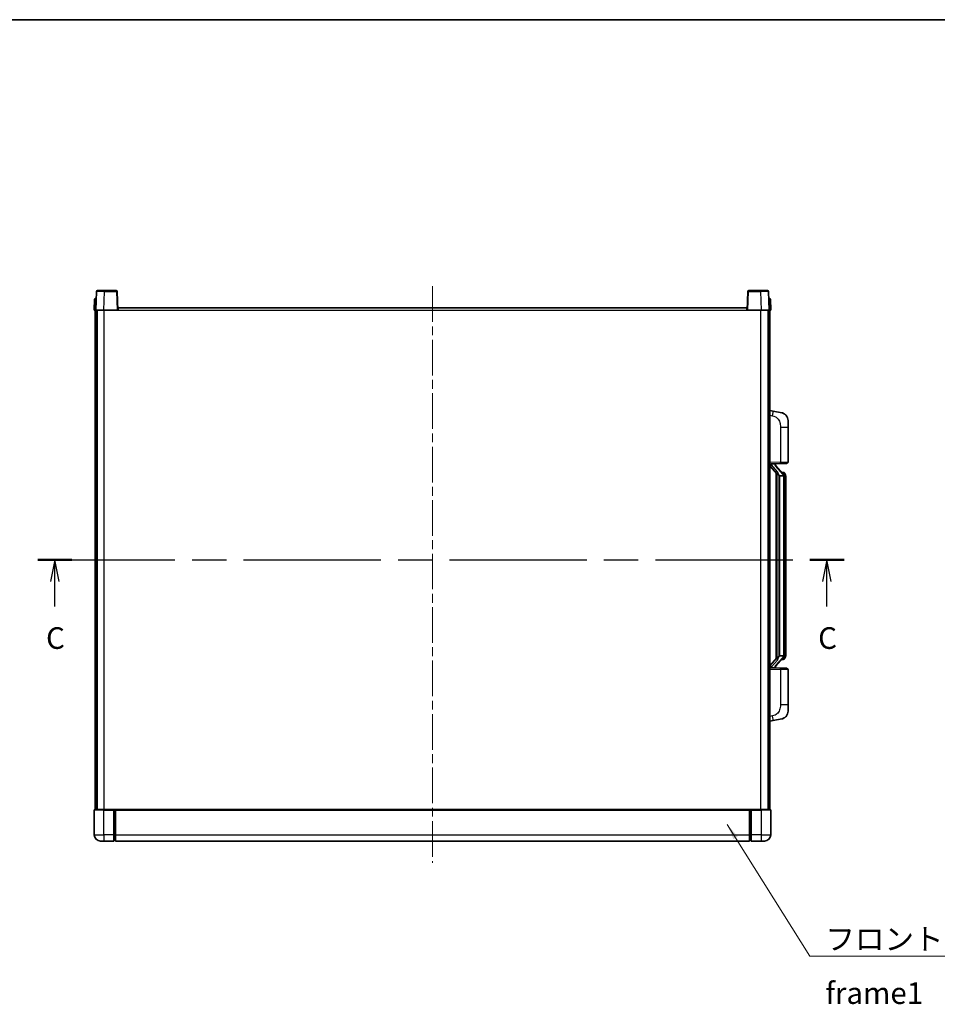
# Model space of a CAD drawing. Units: millimetres. Extents: x 58 to 12249, y 32 to 1578.
# Drawn here: x 2197 to 2781, y 952 to 1578 of the extents above; entities that cross this region are included whole.
import ezdxf

# ---------------------------------------------------------------- set-up
doc = ezdxf.new("R2010")
doc.units = ezdxf.units.MM
doc.header["$LTSCALE"] = 4
doc.linetypes.add('CHAIN', pattern=[0.3543, 0.2362, -0.0295, 0.0591, -0.0295])
for name, color, linetype, lineweight in [('Border (ISO)', 7, 'Continuous', 35), ('Centerline (ISO)', 131, 'Continuous', 18), ('Section Line (ISO)', 7, 'CHAIN', 25), ('Symbol (ISO)', 7, 'Continuous', 18), ('Visible (ISO)', 7, 'Continuous', 35), ('Visible Narrow (ISO)', 7, 'Continuous', 25)]:
    doc.layers.add(name, color=color, linetype=linetype, lineweight=lineweight)
doc.styles.add('Note Text (TK)', font='txt')
doc.dimstyles.new('Default - Method 1b (TK)$7', dxfattribs={"dimscale": 4, "dimtxt": 2.5, "dimasz": 2.5, "dimexe": 1, "dimexo": 1.5, "dimgap": 1, "dimtad": 1, "dimtoh": 1, "dimrnd": 1e-08, "dimdsep": 46, "dimtxsty": 'Note Text (TK)', "dimcen": 0.09, "dimdle": 5, "dimclrd": 100, "dimclre": 100, "dimclrt": 7, "dimadec": 1, "dimazin": 1, "dimtfac": 1, "dimtmove": 0, "dimatfit": 3, "dimfxl": 1, "dimtolj": 1, "dimlwd": -1, "dimlwe": -1, "dimarcsym": 0})

# ---------------------------------------------------------------- blocks, each defined once
blk = doc.blocks.new('図面枠 tk図枠')
at = {"layer": 'Border (ISO)'}
blk.add_line((14.5, 289), (405.5, 289), dxfattribs=at)
blk = doc.blocks.new('2dTransSection2')
at = {"layer": 'Section Line (ISO)', "linetype": 'CHAIN', "ltscale": 16.789997}
blk.add_line((119.38, 226.55), (212.56, 226.55), dxfattribs=at)
at = {"layer": 'Section Line (ISO)', "linetype": 'Continuous', "lineweight": 50}
for p, q in [((119.38, 226.55), (123.33, 226.55)), ((208.61, 226.55), (212.56, 226.55))]:
    blk.add_line(p, q, dxfattribs=at)
at = {"layer": 'Section Line (ISO)', "linetype": 'Continuous'}
for p, q in [((121.36, 226.55), (120.86, 224.05)), ((121.36, 224.05), (121.36, 226.55)), ((121.86, 224.05), (121.36, 226.55)), ((210.59, 226.55), (210.09, 224.05)), ((210.59, 224.05), (210.59, 226.55)), ((211.09, 224.05), (210.59, 226.55)), ((121.36, 221.17), (121.36, 224.05)), ((210.59, 221.17), (210.59, 224.05))]:
    blk.add_line(p, q, dxfattribs=at)
at = {"layer": 'Section Line (ISO)', "char_height": 2.5, "attachment_point": 7, "style": 'Note Text (TK)'}
for insert in [(120.34, 215.49), (209.57, 215.49)]:
    blk.add_mtext('C', dxfattribs=dict(at, insert=insert))

msp = doc.modelspace()

# ---------------------------------------------------------------- linework, layer by layer
at = {"layer": 'Centerline (ISO)', "linetype": 'CHAIN', "ltscale": 23.990969}
msp.add_line((2459.7739, 1408.0232), (2459.7739, 1041.5232), dxfattribs=at)
at = {"layer": 'Visible (ISO)'}
for p, q in [((2246.1936, 1404.7907), (2245.7739, 1392.7732)), ((2246.6933, 1405.2732), (2251.1906, 1405.2732)), ((2258.8546, 1405.2732), (2251.1906, 1405.2732)), ((2259.7739, 1392.7732), (2259.3543, 1404.7907)), ((2660.1936, 1404.7907), (2659.7739, 1392.7732)), ((2668.3573, 1405.2732), (2660.6933, 1405.2732)), ((2668.3573, 1405.2732), (2672.8546, 1405.2732)), ((2673.7739, 1392.7732), (2673.3543, 1404.7907)), ((2245.019, 1399.7907), (2244.7739, 1392.7732)), ((2245.5187, 1400.2732), (2246.0184, 1400.2732)), ((2246.0359, 1400.2732), (2246.0184, 1400.2732)), ((2673.5295, 1400.2732), (2673.512, 1400.2732)), ((2673.5295, 1400.2732), (2674.0292, 1400.2732)), ((2674.7739, 1392.7732), (2674.5289, 1399.7907)), ((2245.7733, 1392.7732), (2244.7739, 1392.7732)), ((2245.2739, 1075.2732), (2245.2739, 1392.7732)), ((2245.7739, 1392.7732), (2245.7733, 1392.7732)), ((2250.7709, 1392.7732), (2245.7739, 1392.7732)), ((2246.2739, 1075.2732), (2246.2739, 1392.7732)), ((2246.5239, 1075.2732), (2246.5239, 1392.7732)), ((2259.2743, 1392.7732), (2250.7709, 1392.7732)), ((2259.7739, 1392.7732), (2259.2743, 1392.7732)), ((2259.7739, 1392.7732), (2260.0239, 1392.7732)), ((2260.0239, 1392.7732), (2260.0239, 1394.2732)), ((2260.0239, 1394.2732), (2659.5239, 1394.2732)), ((2659.5239, 1394.2732), (2659.5239, 1392.7732)), ((2659.5239, 1392.7732), (2659.7739, 1392.7732)), ((2660.2736, 1392.7732), (2659.7739, 1392.7732)), ((2668.777, 1392.7732), (2660.2736, 1392.7732)), ((2673.7739, 1392.7732), (2668.777, 1392.7732)), ((2673.0239, 1075.2732), (2673.0239, 1392.7732)), ((2673.2739, 1075.2732), (2673.2739, 1392.7732)), ((2673.7746, 1392.7732), (2673.7739, 1392.7732)), ((2674.7739, 1392.7732), (2673.7746, 1392.7732)), ((2674.2739, 1075.2732), (2674.2739, 1392.7732)), ((2676.3691, 1328.616), (2674.2739, 1329.0232)), ((2681.728, 1327.5743), (2676.3691, 1328.616)), ((2685.7739, 1322.6662), (2685.7739, 1318.5336)), ((2685.7739, 1296.3905), (2685.7739, 1318.5336)), ((2674.2739, 1295.0232), (2680.9484, 1295.2563)), ((2674.2739, 1293.8338), (2678.7067, 1288.7345)), ((2675.2739, 1295.0332), (2677.2739, 1295.0332)), ((2677.7739, 1294.9599), (2677.7739, 1295.1455)), ((2677.7739, 1294.7541), (2677.7739, 1294.9599)), ((2682.7834, 1288.6176), (2678.0192, 1294.0981)), ((2684.8088, 1295.3911), (2680.9484, 1295.2563)), ((2682.7046, 1289.7082), (2681.8353, 1289.7082)), ((2678.2739, 1289.2323), (2678.2739, 1171.3142)), ((2678.6739, 1288.7722), (2678.6739, 1171.7743)), ((2680.2739, 1287.5332), (2680.1889, 1287.6041)), ((2680.2739, 1287.5332), (2680.2739, 1173.0132)), ((2682.7566, 1287.5332), (2680.2739, 1287.5332)), ((2683.2739, 1173.241), (2683.2739, 1287.3055)), ((2683.5381, 1289.2736), (2683.4593, 1289.3643)), ((2684.2739, 1285.9582), (2684.2739, 1287.3055)), ((2684.2739, 1174.5882), (2684.2739, 1285.9582)), ((2678.7067, 1171.8119), (2674.2739, 1166.7127)), ((2678.0192, 1166.4484), (2682.7834, 1171.9289)), ((2680.1889, 1172.9423), (2680.2739, 1173.0132)), ((2680.2739, 1173.0132), (2682.7566, 1173.0132)), ((2682.7046, 1170.8382), (2681.8353, 1170.8382)), ((2683.4593, 1171.1822), (2683.5381, 1171.2728)), ((2684.2739, 1173.241), (2684.2739, 1174.5882)), ((2680.9484, 1165.2902), (2674.2739, 1165.5232)), ((2675.2739, 1165.5132), (2677.2739, 1165.5132)), ((2677.7739, 1165.5866), (2677.7739, 1165.7923)), ((2677.7739, 1165.401), (2677.7739, 1165.5866)), ((2680.9484, 1165.2902), (2684.8088, 1165.1554)), ((2685.7739, 1142.0129), (2685.7739, 1164.156)), ((2685.7739, 1142.0129), (2685.7739, 1137.8803)), ((2674.2739, 1131.5232), (2676.3691, 1131.9305)), ((2676.3691, 1131.9305), (2681.728, 1132.9722)), ((2244.7739, 1075.0232), (2244.7739, 1059.2732)), ((2245.0239, 1075.2732), (2250.7739, 1075.2732)), ((2257.2739, 1075.2732), (2250.7739, 1075.2732)), ((2257.2739, 1075.2732), (2258.0239, 1075.2732)), ((2257.2739, 1075.2732), (2257.2739, 1075.0232)), ((2257.2739, 1059.2732), (2257.2739, 1075.0232)), ((2258.0239, 1075.2732), (2258.2739, 1075.2732)), ((2258.2739, 1075.2732), (2661.2739, 1075.2732)), ((2258.2739, 1074.9732), (2258.2739, 1075.2732)), ((2258.2739, 1074.9732), (2258.2739, 1059.2732)), ((2661.2739, 1075.2732), (2661.2739, 1074.9732)), ((2661.2739, 1075.2732), (2661.5239, 1075.2732)), ((2661.2739, 1059.2732), (2661.2739, 1074.9732)), ((2661.5239, 1075.2732), (2662.2739, 1075.2732)), ((2668.7739, 1075.2732), (2662.2739, 1075.2732)), ((2662.2739, 1075.0232), (2662.2739, 1075.2732)), ((2662.2739, 1075.0232), (2662.2739, 1059.2732)), ((2668.7739, 1075.2732), (2674.5239, 1075.2732)), ((2674.7739, 1059.2732), (2674.7739, 1075.0232)), ((2257.2739, 1059.2732), (2257.2739, 1055.2732)), ((2258.2739, 1055.2732), (2258.2739, 1059.2732)), ((2661.2739, 1059.2732), (2661.2739, 1055.2732)), ((2662.2739, 1055.2732), (2662.2739, 1059.2732)), ((2250.7739, 1055.2732), (2248.7739, 1055.2732)), ((2250.7739, 1055.2732), (2257.2739, 1055.2732)), ((2258.0239, 1055.5732), (2257.2739, 1055.5732)), ((2258.2739, 1055.2732), (2661.2739, 1055.2732)), ((2661.5239, 1055.5732), (2662.2739, 1055.5732)), ((2662.2739, 1055.2732), (2668.7739, 1055.2732)), ((2670.7739, 1055.2732), (2668.7739, 1055.2732))]:
    msp.add_line(p, q, dxfattribs=at)
for centre, radius, start, end in [((2246.6933, 1404.7732), 0.5, 90, 178), ((2258.8546, 1404.7732), 0.5, 2, 90), ((2660.6933, 1404.7732), 0.5, 90, 178), ((2672.8546, 1404.7732), 0.5, 2, 90), ((2245.5187, 1399.7732), 0.5, 90, 178), ((2674.0292, 1399.7732), 0.5, 2, 90), ((2680.7739, 1322.6662), 5, 0, 41.0956702), ((2684.7739, 1296.3905), 1, 272, 0), ((2678.7739, 1294.7541), 1, 180, 221), ((2682.7046, 1288.7082), 1, 41, 90), ((2681.2739, 1287.3055), 2, 5.9075318, 41), ((2681.2739, 1287.3055), 2, 0, 5.9075318), ((2682.7046, 1171.8382), 1, 270, 319), ((2681.2739, 1173.241), 2, 319, 354.0924682), ((2681.2739, 1173.241), 2, 354.0924682, 0), ((2678.7739, 1165.7923), 1, 139, 180), ((2684.7739, 1164.156), 1, 0, 88), ((2680.7739, 1137.8803), 5, 318.9043298, 0), ((2245.0239, 1075.0232), 0.25, 90, 180), ((2674.5239, 1075.0232), 0.25, 0, 90), ((2248.7739, 1059.2732), 4, 180, 270), ((2670.7739, 1059.2732), 4, 270, 0), ((2258.0239, 1055.8232), 0.25, 270, 0), ((2661.5239, 1055.8232), 0.25, 180, 270)]:
    msp.add_arc(centre, radius, start, end, dxfattribs=at)
for centre, major_axis, ratio, start_param, end_param in [((2675.2739, 1294.8865), (-1, 0), 0.14676884, 4.71238898, 6.28318531), ((2675.2739, 1294.2077), (-0.9955, -0.3722), 0.25438663, 4.61756297, 6.18835929), ((2677.2739, 1294.9599), (0.5, 0), 0.14676884, 0, 1.57079633), ((2680.6739, 1294.0717), (0, -6.6667), 0.3, 5.34289009, 6.03820664), ((2680.6739, 1166.4747), (0, 6.6667), 0.3, 0.24497866, 0.94029521), ((2675.2739, 1166.3388), (0.9955, -0.3722), 0.25438663, 3.23641867, 4.807215), ((2675.2739, 1165.66), (-1, 0), 0.14676884, 0, 1.57079633), ((2677.2739, 1165.5866), (0.5, 0), 0.14676884, 4.71238898, 6.28318531)]:
    msp.add_ellipse(centre, major_axis=major_axis, ratio=ratio, start_param=start_param, end_param=end_param, dxfattribs=at)
for points, knots in [([(2681.728, 1327.5743), (2681.8296, 1327.5546), (2681.9308, 1327.5316), (2682.0896, 1327.4904), (2682.1479, 1327.4741), (2682.4689, 1327.3781), (2682.7268, 1327.2775), (2683.1944, 1327.0481), (2683.4083, 1326.9231), (2683.7466, 1326.69), (2683.8783, 1326.5893), (2684.1024, 1326.3997), (2684.1984, 1326.3116), (2684.334, 1326.1777), (2684.3788, 1326.1316), (2684.4426, 1326.0635), (2684.4635, 1326.0408), (2684.5039, 1325.9961), (2684.5227, 1325.9749), (2684.542, 1325.9528)], [0, 0, 0, 0, 0.031817178, 0.031817178, 0.050452113, 0.050452113, 0.134929933, 0.134929933, 0.208678987, 0.208678987, 0.258212634, 0.258212634, 0.298091577, 0.298091577, 0.318896146, 0.318896146, 0.329513015, 0.329513015, 0.340218293, 0.340218293, 0.340218293, 0.340218293]), ([(2681.728, 1327.5743), (2681.9045, 1327.54), (2682.0801, 1327.4959), (2682.3337, 1327.4174), (2682.4149, 1327.39), (2682.7447, 1327.2691), (2682.9891, 1327.1569), (2683.4213, 1326.914), (2683.614, 1326.7876), (2683.9185, 1326.5568), (2684.0378, 1326.457), (2684.2216, 1326.2888), (2684.2909, 1326.2215), (2684.3893, 1326.1204), (2684.4216, 1326.0862), (2684.4839, 1326.0186), (2684.5126, 1325.9864), (2684.542, 1325.9528)], [0, 0, 0, 0, 0.055151579, 0.055151579, 0.081398944, 0.081398944, 0.162714309, 0.162714309, 0.230969498, 0.230969498, 0.277734391, 0.277734391, 0.307873407, 0.307873407, 0.323370755, 0.323370755, 0.339065947, 0.339065947, 0.339065947, 0.339065947]), ([(2679.0585, 1290.1414), (2679.0608, 1290.1309), (2679.0631, 1290.1204), (2679.115, 1289.8794), (2679.1691, 1289.5968), (2679.1691, 1289.3516), (2679.1691, 1289.2769), (2679.1636, 1289.1953), (2679.1335, 1289.0436), (2679.1081, 1288.9738), (2679.0518, 1288.8726), (2679.0199, 1288.8319), (2678.955, 1288.7696), (2678.9223, 1288.7475), (2678.8323, 1288.7006), (2678.7772, 1288.6949), (2678.7267, 1288.7162), (2678.7157, 1288.7242), (2678.7067, 1288.7345)], [0.742305626, 0.742305626, 0.742305626, 0.742305626, 0.745632696, 0.745632696, 0.819200354, 0.819200354, 0.819200354, 0.841590598, 0.841590598, 0.863980841, 0.863980841, 0.882920663, 0.882920663, 0.901860485, 0.901860485, 0.943798526, 0.943798526, 0.958212109, 0.958212109, 0.958212109, 0.958212109]), ([(2683.2633, 1287.5113), (2683.2633, 1287.5115), (2683.2633, 1287.5116), (2683.2619, 1287.5209), (2683.2489, 1287.5286), (2683.1999, 1287.541), (2683.1635, 1287.5454), (2683.072, 1287.5497), (2683.0179, 1287.5496), (2682.8992, 1287.5449), (2682.8358, 1287.5404), (2682.7715, 1287.534)], [-0.0778087689, -0.0778087689, -0.0778087689, -0.0778087689, -0.0774791395, -0.0774791395, -0.0585788033, -0.0585788033, -0.0389062325, -0.0389062325, -0.0193765361, -0.0193765361, 0, 0, 0, 0]), ([(2684.2739, 1287.3055), (2684.2739, 1287.8993), (2684.1235, 1288.3034), (2683.8182, 1288.9358), (2683.6473, 1289.148), (2683.5381, 1289.2736)], [0, 0, 0, 0, 0.2061269, 0.2061269, 0.42564821, 0.42564821, 0.42564821, 0.42564821]), ([(2678.7067, 1171.8119), (2678.7157, 1171.8223), (2678.7267, 1171.8303), (2678.7772, 1171.8516), (2678.8323, 1171.8459), (2678.9223, 1171.7989), (2678.955, 1171.7769), (2679.0199, 1171.7146), (2679.0518, 1171.6739), (2679.1081, 1171.5727), (2679.1335, 1171.5029), (2679.1636, 1171.3511), (2679.1691, 1171.2695), (2679.1691, 1170.9835), (2679.1271, 1170.7378), (2679.0777, 1170.4943), (2679.0683, 1170.45), (2679.0585, 1170.4051)], [0.219421737, 0.219421737, 0.219421737, 0.219421737, 0.23383532, 0.23383532, 0.275773361, 0.275773361, 0.294713183, 0.294713183, 0.313653005, 0.313653005, 0.336043248, 0.336043248, 0.358433491, 0.358433491, 0.421861067, 0.421861067, 0.435453192, 0.435453192, 0.435453192, 0.435453192]), ([(2683.2633, 1173.0352), (2683.2633, 1173.035), (2683.2633, 1173.0348), (2683.2619, 1173.0256), (2683.2489, 1173.0178), (2683.1999, 1173.0055), (2683.1635, 1173.0011), (2683.072, 1172.9968), (2683.0179, 1172.9969), (2682.8992, 1173.0016), (2682.8358, 1173.0061), (2682.7715, 1173.0125)], [-0.0003297628, -0.0003297628, -0.0003297628, -0.0003297628, 0, 0, 0.0189079865, 0.0189079865, 0.0385885202, 0.0385885202, 0.0581261217, 0.0581261217, 0.0775105008, 0.0775105008, 0.0775105008, 0.0775105008]), ([(2683.5381, 1171.2728), (2683.5924, 1171.3354), (2683.6618, 1171.4201), (2683.8288, 1171.6604), (2683.9294, 1171.8264), (2684.1008, 1172.2174), (2684.1748, 1172.4314), (2684.2537, 1172.8556), (2684.2739, 1173.0366), (2684.2739, 1173.241)], [0, 0, 0, 0, 0.109280085, 0.109280085, 0.240591253, 0.240591253, 0.354088722, 0.354088722, 0.425024641, 0.425024641, 0.425024641, 0.425024641]), ([(2684.542, 1134.5937), (2684.5225, 1134.5714), (2684.5035, 1134.5499), (2684.4626, 1134.5047), (2684.4414, 1134.4817), (2684.3769, 1134.4129), (2684.3315, 1134.3663), (2684.1943, 1134.231), (2684.0972, 1134.1421), (2683.8709, 1133.9513), (2683.7382, 1133.8502), (2683.3978, 1133.6168), (2683.1828, 1133.492), (2682.7181, 1133.2656), (2682.4645, 1133.167), (2682.0489, 1133.0428), (2681.8888, 1133.0034), (2681.728, 1132.9722)], [0, 0, 0, 0, 0.010823116, 0.010823116, 0.021555164, 0.021555164, 0.042579621, 0.042579621, 0.082862142, 0.082862142, 0.132680778, 0.132680778, 0.206708077, 0.206708077, 0.289770927, 0.289770927, 0.340209224, 0.340209224, 0.340209224, 0.340209224]), ([(2683.0783, 1133.4429), (2682.8886, 1133.3444), (2682.6935, 1133.2586), (2682.2459, 1133.0945), (2681.9878, 1133.0227), (2681.728, 1132.9722)], [0.193034956, 0.193034956, 0.193034956, 0.193034956, 0.257659665, 0.257659665, 0.339004358, 0.339004358, 0.339004358, 0.339004358]), ([(2684.542, 1134.5937), (2684.5134, 1134.5608), (2684.4853, 1134.5295), (2684.4246, 1134.4635), (2684.3931, 1134.4301), (2684.2972, 1134.3314), (2684.2297, 1134.2655), (2684.138, 1134.1811), (2684.1161, 1134.1613), (2684.094, 1134.1416)], [0, 0, 0, 0, 0.0153264144, 0.0153264144, 0.0304667096, 0.0304667096, 0.0599334156, 0.0599334156, 0.0689999837, 0.0689999837, 0.0689999837, 0.0689999837])]:
    msp.add_open_spline(points, degree=3, knots=knots, dxfattribs=at)
for points in [[(2682.7715, 1287.534), (2682.7664, 1287.5335), (2682.7613, 1287.5332), (2682.7566, 1287.5332)], [(2682.7566, 1173.0132), (2682.7613, 1173.0132), (2682.7664, 1173.013), (2682.7715, 1173.0125)]]:
    msp.add_open_spline(points, degree=3, dxfattribs=at)
at = {"layer": 'Visible Narrow (ISO)'}
for p, q in [((2250.7709, 1392.7732), (2251.1906, 1404.7907)), ((2251.1906, 1404.7907), (2251.1906, 1405.2732)), ((2251.1906, 1404.7907), (2258.8546, 1404.7907)), ((2258.8546, 1405.2732), (2258.8546, 1404.7907)), ((2258.8546, 1404.7907), (2259.2743, 1392.7732)), ((2660.2736, 1392.7732), (2660.6933, 1404.7907)), ((2660.6933, 1404.7907), (2660.6933, 1405.2732)), ((2660.6933, 1404.7907), (2668.3573, 1404.7907)), ((2668.3573, 1404.7907), (2668.3573, 1405.2732)), ((2668.3573, 1404.7907), (2668.777, 1392.7732)), ((2245.7733, 1392.7732), (2246.0184, 1399.7907)), ((2246.0184, 1399.7907), (2246.0184, 1400.2732)), ((2246.0184, 1399.7907), (2246.019, 1399.7907)), ((2673.5289, 1399.7907), (2673.5295, 1399.7907)), ((2673.5295, 1399.7907), (2673.5295, 1400.2732)), ((2673.5295, 1399.7907), (2673.7746, 1392.7732)), ((2251.0239, 1075.2732), (2251.0239, 1392.7732)), ((2260.0239, 1392.7732), (2659.5239, 1392.7732)), ((2668.5239, 1075.2732), (2668.5239, 1392.7732)), ((2674.2739, 1325.9874), (2675.9014, 1325.6711)), ((2680.9484, 1318.5336), (2685.7739, 1318.5336)), ((2680.9484, 1318.5336), (2680.9484, 1296.2557)), ((2680.9484, 1296.2557), (2674.2739, 1296.0226)), ((2680.9484, 1296.2557), (2685.7739, 1296.3905)), ((2675.2739, 1295.0332), (2675.2739, 1295.0582)), ((2675.2739, 1294.495), (2675.2739, 1295.0332)), ((2679.0585, 1290.1414), (2675.2739, 1294.495)), ((2677.2739, 1295.128), (2677.2739, 1295.0332)), ((2677.2739, 1295.0332), (2677.2739, 1294.8978)), ((2677.6419, 1293.9137), (2682.406, 1288.4332)), ((2680.1889, 1172.9423), (2680.1889, 1287.6041)), ((2683.2739, 1287.3055), (2682.7739, 1287.3055)), ((2682.7739, 1287.3055), (2682.7739, 1173.241)), ((2683.2739, 1288.1228), (2683.2739, 1287.3055)), ((2684.2739, 1285.9582), (2683.2739, 1285.9582)), ((2682.406, 1172.1132), (2677.6419, 1166.6327)), ((2683.2739, 1173.241), (2682.7739, 1173.241)), ((2683.2739, 1174.5882), (2684.2739, 1174.5882)), ((2683.2739, 1173.241), (2683.2739, 1172.4237)), ((2674.2739, 1164.5238), (2680.9484, 1164.2908)), ((2675.2739, 1166.0514), (2679.0585, 1170.4051)), ((2675.2739, 1165.5132), (2675.2739, 1166.0514)), ((2675.2739, 1165.4883), (2675.2739, 1165.5132)), ((2677.2739, 1165.6487), (2677.2739, 1165.5132)), ((2677.2739, 1165.5132), (2677.2739, 1165.4185)), ((2685.7739, 1164.156), (2680.9484, 1164.2908)), ((2680.9484, 1164.2908), (2680.9484, 1142.0129)), ((2685.7739, 1142.0129), (2680.9484, 1142.0129)), ((2675.9014, 1134.8754), (2674.2739, 1134.559)), ((2250.7739, 1075.0232), (2244.7739, 1075.0232)), ((2250.7739, 1075.0232), (2250.7739, 1075.2732)), ((2250.7739, 1075.0232), (2257.2739, 1075.0232)), ((2250.7739, 1059.2732), (2250.7739, 1075.0232)), ((2258.0239, 1075.2732), (2258.0239, 1059.2732)), ((2258.2739, 1074.9732), (2661.2739, 1074.9732)), ((2661.5239, 1059.2732), (2661.5239, 1075.2732)), ((2662.2739, 1075.0232), (2668.7739, 1075.0232)), ((2668.7739, 1075.0232), (2668.7739, 1075.2732)), ((2674.7739, 1075.0232), (2668.7739, 1075.0232)), ((2668.7739, 1075.0232), (2668.7739, 1059.2732)), ((2244.7739, 1059.2732), (2250.7739, 1059.2732)), ((2257.2739, 1059.2732), (2250.7739, 1059.2732)), ((2250.7739, 1059.2732), (2250.7739, 1055.2732)), ((2258.0239, 1059.2732), (2257.2739, 1059.2732)), ((2258.2739, 1059.2732), (2258.0239, 1059.2732)), ((2258.0239, 1055.5732), (2258.0239, 1059.2732)), ((2258.2739, 1059.2732), (2661.2739, 1059.2732)), ((2661.2739, 1059.2732), (2661.5239, 1059.2732)), ((2661.5239, 1059.2732), (2661.5239, 1055.5732)), ((2661.5239, 1059.2732), (2662.2739, 1059.2732)), ((2668.7739, 1059.2732), (2662.2739, 1059.2732)), ((2668.7739, 1059.2732), (2674.7739, 1059.2732)), ((2668.7739, 1059.2732), (2668.7739, 1055.2732))]:
    msp.add_line(p, q, dxfattribs=at)
for centre, start, end in [((2678.7739, 1294.8978), 180, 221), ((2681.2739, 1287.4491), 3.2423355, 41), ((2681.2739, 1287.3055), 0, 8.733934), ((2681.2739, 1173.0973), 319, 356.7576645), ((2681.2739, 1173.241), 351.266066, 0), ((2678.7739, 1165.6487), 139, 180)]:
    msp.add_arc(centre, 1.5, start, end, dxfattribs=at)
for centre, major_axis, ratio, start_param, end_param in [((2251.196, 1404.7732), (5.0024, -0.0174), 0.00348438, 1.5719048, 3.14148316), ((2258.8546, 1404.7732), (0.4997, 0.0174), 0.03487826, 0, 1.56957835), ((2660.6933, 1404.7732), (-0.4997, 0.0174), 0.03487826, 4.71360696, 6.28318531), ((2668.3519, 1404.7732), (5.0024, 0.0174), 0.00348438, 0.00010951, 1.56968786), ((2246.019, 1399.7732), (1, -0.0174), 0.01743381, 1.57170981, 3.14128816), ((2673.5289, 1399.7732), (1, 0.0174), 0.01743381, 0.00030449, 1.56988285), ((2675.7967, 1325.6711), (0.5724, 2.9449), 0.03425905, 4.71904817, 6.28318531), ((2680.9135, 1296.2557), (0.0349, -0.9994), 0.03487826, 0, 1.56957835), ((2677.2739, 1294.7541), (0.5, 0), 0.28734789, 0, 1.57079633), ((2677.6419, 1293.7701), (0.3774, 0.328), 0.22082359, 0, 1.3811443), ((2682.7834, 1288.6176), (0.7547, 0.6561), 0.98843646, 0, 0.86096541), ((2682.406, 1288.2896), (0.3774, 0.328), 0.22082359, 0, 1.3811443), ((2683.2739, 1287.3055), (1, 0), 0.81730076, 0, 1.57079633), ((2682.406, 1172.2569), (0.3774, -0.328), 0.22082359, 4.90204101, 6.28318531), ((2682.7834, 1171.9289), (0.7547, -0.6561), 0.98843646, 5.4222199, 6.28318531), ((2683.2739, 1173.241), (1, 0), 0.81730076, 4.71238898, 6.28318531), ((2677.2739, 1165.7923), (0.5, 0), 0.28734789, 4.71238898, 6.28318531), ((2677.6419, 1166.7764), (0.3774, -0.328), 0.22082359, 4.90204101, 6.28318531), ((2680.9135, 1164.2908), (0.0349, 0.9994), 0.03487826, 4.71360696, 6.28318531), ((2675.7967, 1134.8754), (0.5724, -2.9449), 0.03425905, 0, 1.56413714)]:
    msp.add_ellipse(centre, major_axis=major_axis, ratio=ratio, start_param=start_param, end_param=end_param, dxfattribs=at)
for points, knots in [([(2675.9014, 1325.6711), (2676.4579, 1325.5629), (2677.0768, 1325.4225), (2677.6849, 1325.105), (2678.5374, 1324.6597), (2679.352, 1323.8598), (2679.9264, 1322.8674), (2680.4264, 1322.0035), (2680.7316, 1321.0228), (2680.8575, 1320.1397), (2680.9424, 1319.5448), (2680.9484, 1319), (2680.9484, 1318.5336)], [0, 0, 0, 0, 0.22498324, 0.22498324, 0.22498324, 0.54043573, 0.54043573, 0.54043573, 0.81501171, 0.81501171, 0.81501171, 1, 1, 1, 1]), ([(2682.7834, 1289.6109), (2682.8562, 1289.5209), (2682.9701, 1289.3691), (2683.1736, 1288.9032), (2683.2739, 1288.6103), (2683.2739, 1288.1228)], [-0.42564821, -0.42564821, -0.42564821, -0.42564821, -0.2061269, -0.2061269, 0, 0, 0, 0]), ([(2682.7834, 1170.9355), (2682.7332, 1170.8734), (2682.7072, 1170.8415), (2682.7046, 1170.8383), (2682.7046, 1170.8382), (2682.7046, 1170.8382)], [-0.318622721, -0.318622721, -0.318622721, -0.318622721, -0.167312443, -0.167312443, -0.15935558, -0.15935558, -0.15935558, -0.15935558]), ([(2683.2739, 1172.4237), (2683.2739, 1172.2559), (2683.2605, 1172.1135), (2683.2079, 1171.7851), (2683.1585, 1171.6252), (2683.0443, 1171.3358), (2682.9772, 1171.2151), (2682.8658, 1171.0412), (2682.8196, 1170.9804), (2682.7834, 1170.9355)], [-0.425024641, -0.425024641, -0.425024641, -0.425024641, -0.354088722, -0.354088722, -0.240591253, -0.240591253, -0.109280085, -0.109280085, 0, 0, 0, 0]), ([(2680.9484, 1142.0129), (2680.9484, 1141.4766), (2680.9398, 1140.8413), (2680.8144, 1140.1412), (2680.6426, 1139.1826), (2680.2551, 1138.1323), (2679.6722, 1137.2722), (2679.115, 1136.4501), (2678.3736, 1135.7907), (2677.6251, 1135.4109), (2677.0394, 1135.1136), (2676.4402, 1134.9801), (2675.9014, 1134.8754)], [0, 0, 0, 0, 0.21270217, 0.21270217, 0.21270217, 0.50389399, 0.50389399, 0.50389399, 0.78220336, 0.78220336, 0.78220336, 1, 1, 1, 1])]:
    msp.add_open_spline(points, degree=3, knots=knots, dxfattribs=at)
msp.add_open_spline([(2682.7046, 1289.7082), (2682.7046, 1289.7083), (2682.7305, 1289.6763), (2682.7834, 1289.6109)], degree=3, dxfattribs=at)

# ---------------------------------------------------------------- block references
at = {"xscale": 5.5, "yscale": 5.5, "zscale": 5.5}
msp.add_blockref('図面枠 tk図枠', (1552.25, -12), dxfattribs=at)
at = {"layer": 'Section Line (ISO)', "xscale": 5.5, "yscale": 5.5, "zscale": 5.5}
msp.add_blockref('2dTransSection2', (1552.25, -12), dxfattribs=at)

# ---------------------------------------------------------------- texts
at = {"layer": 'Symbol (ISO)', "color": 7, "insert": (2709.5128, 999.9022), "char_height": 13.75, "width": 284.247067, "attachment_point": 1, "line_spacing_factor": 1.5, "style": 'Note Text (TK)'}
msp.add_mtext('{\\fＭＳ Ｐゴシック|b0|i0;フロントフレーム1 / Front frame1}', dxfattribs=at)

# ---------------------------------------------------------------- leaders
at = {"layer": 'Symbol (ISO)', "color": 100, "annotation_type": 0, "has_hookline": 1, "hookline_direction": 0, "text_width": 271.4062}
msp.add_leader([(2647.1173, 1065.8255), (2699.5128, 982.0463), (2709.5128, 982.0463)], dimstyle='Default - Method 1b (TK)$7', override={"dimgap": 0, "dimtad": 1}, dxfattribs=at)

doc.saveas('drawing.dxf')
